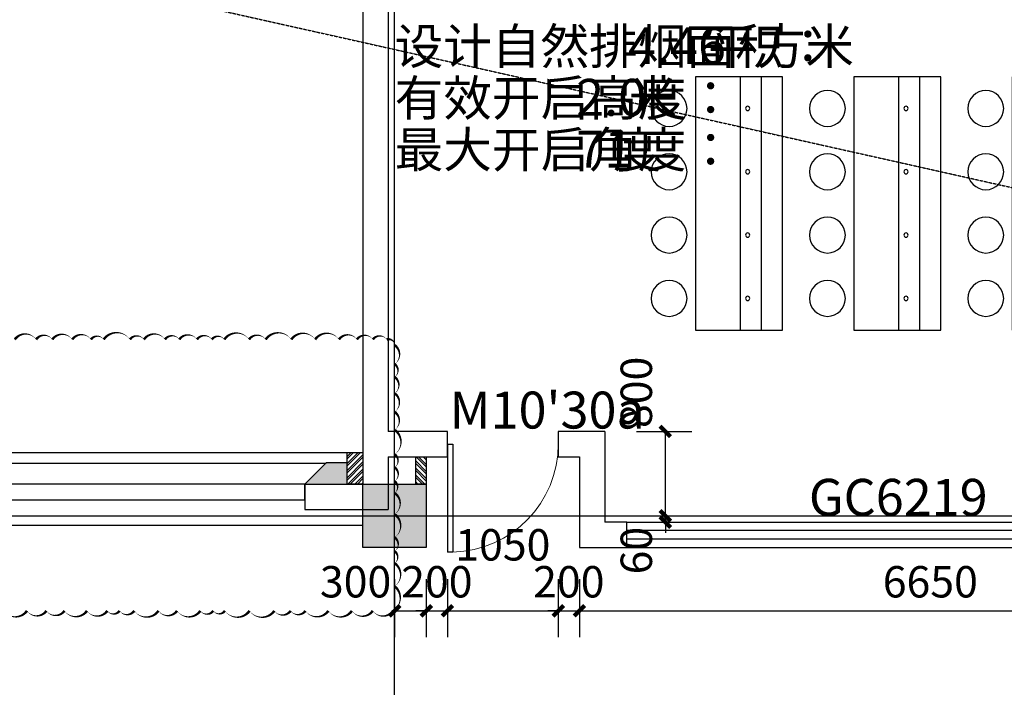
# Model space of a CAD drawing. Units: millimetres. Extents: x 11947 to 212682, y 1764 to 640028.
# Drawn here: x 133995 to 143323, y 69122 to 75448 of the extents above; entities that cross this region are included whole.
import ezdxf

# ---------------------------------------------------------------- set-up
doc = ezdxf.new("R2010")
doc.units = ezdxf.units.MM
doc.linetypes.add('DASH', pattern=[0.35, 0.25, -0.1])
doc.linetypes.add('DOTE', pattern=[2.42, 2, -0.2, 0.02, -0.2])
for name, color, linetype in [('A-家具-FURN', 8, 'Continuous'), ('A-看线-楼梯', 9, 'Continuous'), ('COLUMN', 2, 'Continuous'), ('DOTE', 16, 'Continuous'), ('PUB_DIM', 3, 'Continuous'), ('WALL', 2, 'Continuous'), ('WINDOW', 4, 'Continuous'), ('XLT-j结构排水沟', 5, 'Continuous'), ('文字', 7, 'Continuous'), ('暖通面积', 6, 'Continuous')]:
    doc.layers.add(name, color=color, linetype=linetype)
doc.layers.add('审图', color=6, linetype='Continuous', plot=False)
doc.styles.add('_TCH_DIM_T3', font='SIMPLEX.shx', dxfattribs={"width": 0.5, "bigfont": 'GBCBIG.shx'})
doc.styles.get("Standard").update_dxf_attribs({"font": 'arial.ttf'})
doc.dimstyles.new('_TCH_ARCH&&100', dxfattribs={"dimtxt": 297.5, "dimasz": 100, "dimexe": 250, "dimexo": 300, "dimgap": 126.25, "dimtad": 1, "dimdec": 0, "dimzin": 0, "dimdsep": 46, "dimtxsty": '_TCH_DIM_T3', "dimblk": 'ARCHTICK', "dimcen": 0.09, "dimclrt": 7, "dimazin": 2, "dimtfac": 1, "dimtdec": 0, "dimtix": 1, "dimtmove": 2, "dimatfit": 3, "dimfxl": 100, "dimtolj": 1, "dimtzin": 0, "dimarcsym": 0})

# ---------------------------------------------------------------- blocks, each defined once
blk = doc.blocks.new('A$C5C8B7320')
at = {"layer": 'COLUMN'}
h = blk.add_hatch(color=8, dxfattribs=at)
h.dxf.hatch_style = 1
h.paths.add_polyline_path([(61000, 3240), (61500, 3240), (61500, 2840), (61000, 2840)])
h.paths.add_polyline_path([(52200, 3240), (52700, 3240), (52700, 2840), (52200, 2840)])
h.paths.add_polyline_path([(73200, 18000), (73800, 18000), (73800, 17400), (73200, 17400)])
h.paths.add_polyline_path([(73200, 26700), (73800, 26700), (73800, 26100), (73200, 26100)])
h.paths.add_polyline_path([(73200, 35400), (73800, 35400), (73800, 34800), (73200, 34800)])
h.paths.add_polyline_path([(73200, 44100), (73800, 44100), (73800, 43500), (73200, 43500)])
h.paths.add_polyline_path([(73200, 47700), (73800, 47700), (73800, 47100), (73200, 47100)])
h.paths.add_polyline_path([(73200, 56400), (73800, 56400), (73800, 55800), (73200, 55800)])
h.paths.add_polyline_path([(64500, 56400), (65100, 56400), (65100, 55800), (64500, 55800)])
h.paths.add_polyline_path([(60900, 56400), (61500, 56400), (61500, 55800), (60900, 55800)])
h.paths.add_polyline_path([(52200, 56400), (52800, 56400), (52800, 55800), (52200, 55800)])
h.paths.add_polyline_path([(51460, 56400), (52060, 56400), (52060, 55800), (51460, 55800)])
h.paths.add_polyline_path([(43500, 56400), (44100, 56400), (44100, 55800), (43500, 55800)])
h.paths.add_polyline_path([(34800.1, 56400), (35400.1, 56400), (35400.1, 55800), (34800.1, 55800)])
h.paths.add_polyline_path([(26100, 56400), (26700, 56400), (26700, 55800), (26100, 55800)])
h.paths.add_polyline_path([(17400, 56400), (18000, 56400), (18000, 55800), (17400, 55800)])
h.paths.add_polyline_path([(43500, 47700), (44100, 47700), (44100, 47100), (43500, 47100)])
h.paths.add_polyline_path([(34800.1, 47700), (35400.1, 47700), (35400.1, 47100), (34800.1, 47100)])
h.paths.add_polyline_path([(26100, 47700), (26700, 47700), (26700, 47100), (26100, 47100)])
h.paths.add_polyline_path([(17400, 47700), (18000, 47700), (18000, 47100), (17400, 47100)])
h.paths.add_polyline_path([(8700, 47700), (9300, 47700), (9300, 47100), (8700, 47100)])
h.paths.add_polyline_path([(61000, 39900), (61500, 39900), (61500, 39500), (61000, 39500)])
h.paths.add_polyline_path([(52200, 39900), (52700, 39900), (52700, 39500), (52200, 39500)])
h.paths.add_polyline_path([(0, 35600), (1100, 35600), (1100, 34800), (0, 34800)])
h.paths.add_polyline_path([(0, 44100), (600, 44100), (600, 43500), (0, 43500)])
h.paths.add_polyline_path([(3750, 35550), (4700, 35550), (4700, 34800), (3750, 34800)])
h.paths.add_polyline_path([(11500, 35354.2), (11940, 35354.2), (11940, 34804.2), (11500, 34804.2)])
h.paths.add_polyline_path([(11540, 44100), (11940, 44100), (11940, 43600), (11540, 43600)])
h.paths.add_polyline_path([(8700, 44100), (9300, 44100), (9300, 43500), (8700, 43500)])
h.paths.add_polyline_path([(8700, 35400), (9300, 35400), (9300, 34800), (8700, 34800)])
h.paths.add_polyline_path([(17400, 44100), (18000, 44100), (18000, 43500), (17400, 43500)])
h.paths.add_polyline_path([(17400, 35400), (18000, 35400), (18000, 34800), (17400, 34800)])
h.paths.add_polyline_path([(26100, 44100), (26700, 44100), (26700, 43500), (26100, 43500)])
h.paths.add_polyline_path([(26100, 35400), (26700, 35400), (26700, 34800), (26100, 34800)])
h.paths.add_polyline_path([(34800, 44100), (35400, 44100), (35400, 43500), (34800, 43500)])
h.paths.add_polyline_path([(34800, 35400), (35400, 35400), (35400, 34800), (34800, 34800)])
h.paths.add_polyline_path([(43500, 44100), (44100, 44100), (44100, 43500), (43500, 43500)])
h.paths.add_polyline_path([(43500, 35400), (44100, 35400), (44100, 34800), (43500, 34800)])
h.paths.add_polyline_path([(48600, 35400), (49200, 35400), (49200, 34800), (48600, 34800)])
h.paths.add_polyline_path([(64500, 9300), (65100, 9300), (65100, 8700), (64500, 8700)])
h.paths.add_polyline_path([(64500, 18000), (65100, 18000), (65100, 17400), (64500, 17400)])
h.paths.add_polyline_path([(64500, 26700), (65100, 26700), (65100, 26100), (64500, 26100)])
h.paths.add_polyline_path([(64500, 35400), (65100, 35400), (65100, 34800), (64500, 34800)])
h.paths.add_polyline_path([(64500, 44100), (65100, 44100), (65100, 43500), (64500, 43500)])
h.paths.add_polyline_path([(64500, 47700), (65100, 47700), (65100, 47100), (64500, 47100)])
h.paths.add_polyline_path([(51460, 47700), (52060, 47700), (52060, 47100), (51460, 47100)])
h.paths.add_polyline_path([(60900, 47700), (61500, 47700), (61500, 47100), (60900, 47100)])
h.paths.add_polyline_path([(52200, 47700), (52800, 47700), (52800, 47100), (52200, 47100)])
h.paths.add_polyline_path([(51460, 44100), (52060, 44100), (52060, 43500), (51460, 43500)])
h.paths.add_polyline_path([(52200, 44100), (52800, 44100), (52800, 43500), (52200, 43500)])
h.paths.add_polyline_path([(60900, 35400), (61500, 35400), (61500, 34800), (60900, 34800)])
h.paths.add_polyline_path([(52200, 35400), (52800, 35400), (52800, 34800), (52200, 34800)])
h.paths.add_polyline_path([(60900, 26700), (61500, 26700), (61500, 26100), (60900, 26100)])
h.paths.add_polyline_path([(52200, 26700), (52800, 26700), (52800, 26100), (52200, 26100)])
h.paths.add_polyline_path([(60900, 18000), (61500, 18000), (61500, 17400), (60900, 17400)])
h.paths.add_polyline_path([(52200, 18000), (52800, 18000), (52800, 17400), (52200, 17400)])
h.paths.add_polyline_path([(60800, 9300), (61500, 9300), (61500, 8700), (60800, 8700)])
h.paths.add_polyline_path([(52200, 9300), (52800, 9300), (52800, 8700), (52200, 8700)])
h.paths.add_polyline_path([(64500, 600), (65100, 600), (65100, 0), (64500, 0)])
h.paths.add_polyline_path([(60900, 600), (61500, 600), (61500, -60), (60900, -60)])
h.paths.add_polyline_path([(52200, 600), (52800, 600), (52800, -60), (52200, -60)])
h.paths.add_polyline_path([(0, 47700), (600, 47700), (600, 47100), (0, 47100)])
blk.add_lwpolyline([(17400, 47700), (18000, 47700), (18000, 47100), (17400, 47100)], close=True, dxfattribs=at)
blk = doc.blocks.new('wl')
at = {"layer": 'A-家具-FURN', "elevation": 0}
for points in [[(1820, 1800), (1820, -600), (995, -600), (995, 1800)], [(995, 1800), (1395, 1800), (1395, -600), (995, -600)]]:
    blk.add_lwpolyline(points, close=True, dxfattribs=at)
blk.add_lwpolyline([(1195, -600), (1195, 1800)], dxfattribs=at)
at = {"layer": 'A-家具-FURN'}
for centre, radius in [((2070, 1500), 170), ((1325, 1500), 20), ((2070, 900), 170), ((1325, 900), 20), ((2070, 300), 170), ((1325, 300), 20), ((2070, -300), 170), ((1325, -300), 20)]:
    blk.add_circle(centre, radius, dxfattribs=at)
blk = doc.blocks.new('lixue')
at = {"extrusion": (0, 0, -1), "zscale": -1, "rotation": 90}
for p in [(-2676307.4, -2568926), (-2676307.4, -2570426), (-2676307.4, -2571926)]:
    blk.add_blockref('wl', p, dxfattribs=at)
blk = doc.blocks.new('2#SANCENGZHOUWANG')
at = {"layer": 'DOTE', "linetype": 'DOTE'}
for p, q in [((1722127.2, 1648077.9), (1722127.2, 1705877.9)), ((1703727.2, 1696177.9), (1778927.2, 1696177.9))]:
    blk.add_line(p, q, dxfattribs=at)
blk = doc.blocks.new('_ArchTick')
at = {"color": 0, "linetype": 'ByBlock', "const_width": 0.4}
blk.add_lwpolyline([(-0.5, -0.5), (0.5, 0.5)], dxfattribs=at)
blk = doc.blocks.new('*D4867')
at = {"layer": 'Defpoints', "color": 0, "linetype": 'ByBlock', "transparency": 16777216}
for p in [(137546.9, 70447), (137846.9, 70447), (137846.9, 69847)]:
    blk.add_point(p, dxfattribs=at)
at = {"layer": 'PUB_DIM', "color": 0, "linetype": 'ByBlock', "lineweight": -2, "transparency": 16777216}
for p, q in [((137546.9, 70147), (137546.9, 69597)), ((137846.9, 70147), (137846.9, 69597)), ((137546.9, 69847), (137846.9, 69847))]:
    blk.add_line(p, q, dxfattribs=at)
at = {"layer": 'PUB_DIM', "color": 0, "linetype": 'ByBlock', "lineweight": -2, "transparency": 16777216, "xscale": 100, "yscale": 100, "zscale": 100, "rotation": 180}
blk.add_blockref('_ArchTick', (137546.9, 69847), dxfattribs=at)
at = {"layer": 'PUB_DIM', "color": 0, "linetype": 'ByBlock', "lineweight": -2, "transparency": 16777216, "xscale": 100, "yscale": 100, "zscale": 100}
blk.add_blockref('_ArchTick', (137846.9, 69847), dxfattribs=at)
at = {"layer": 'PUB_DIM', "color": 7, "linetype": 'ByBlock', "transparency": 16777216, "insert": (137176.9, 70122), "char_height": 297.5, "attachment_point": 5, "style": '_TCH_DIM_T3'}
blk.add_mtext('\\A1;300', dxfattribs=at)
blk = doc.blocks.new('*D4868')
at = {"layer": 'Defpoints', "color": 0, "linetype": 'ByBlock', "transparency": 16777216}
for p in [(137846.9, 70447), (138046.9, 70447), (138046.9, 69847)]:
    blk.add_point(p, dxfattribs=at)
at = {"layer": 'PUB_DIM', "color": 0, "linetype": 'ByBlock', "lineweight": -2, "transparency": 16777216}
for p, q in [((137846.9, 70147), (137846.9, 69597)), ((138046.9, 70147), (138046.9, 69597)), ((137846.9, 69847), (137746.9, 69847)), ((137846.9, 69847), (138046.9, 69847)), ((138046.9, 69847), (138146.9, 69847))]:
    blk.add_line(p, q, dxfattribs=at)
at = {"layer": 'PUB_DIM', "color": 0, "linetype": 'ByBlock', "lineweight": -2, "transparency": 16777216, "xscale": 100, "yscale": 100, "zscale": 100}
blk.add_blockref('_ArchTick', (137846.9, 69847), dxfattribs=at)
at = {"layer": 'PUB_DIM', "color": 0, "linetype": 'ByBlock', "lineweight": -2, "transparency": 16777216, "xscale": 100, "yscale": 100, "zscale": 100, "rotation": 180}
blk.add_blockref('_ArchTick', (138046.9, 69847), dxfattribs=at)
at = {"layer": 'PUB_DIM', "color": 7, "linetype": 'ByBlock', "transparency": 16777216, "insert": (137946.9, 70122), "char_height": 297.5, "attachment_point": 5, "style": '_TCH_DIM_T3'}
blk.add_mtext('\\A1;200', dxfattribs=at)
blk = doc.blocks.new('*D4869')
at = {"layer": 'Defpoints', "color": 0, "linetype": 'ByBlock', "transparency": 16777216}
for p in [(138046.9, 70447), (139096.9, 70447), (139096.9, 69847)]:
    blk.add_point(p, dxfattribs=at)
at = {"layer": 'PUB_DIM', "color": 0, "linetype": 'ByBlock', "lineweight": -2, "transparency": 16777216}
for p, q in [((138046.9, 70147), (138046.9, 69597)), ((139096.9, 70147), (139096.9, 69597)), ((138046.9, 69847), (139096.9, 69847))]:
    blk.add_line(p, q, dxfattribs=at)
at = {"layer": 'PUB_DIM', "color": 0, "linetype": 'ByBlock', "lineweight": -2, "transparency": 16777216, "xscale": 100, "yscale": 100, "zscale": 100, "rotation": 180}
blk.add_blockref('_ArchTick', (138046.9, 69847), dxfattribs=at)
at = {"layer": 'PUB_DIM', "color": 0, "linetype": 'ByBlock', "lineweight": -2, "transparency": 16777216, "xscale": 100, "yscale": 100, "zscale": 100}
blk.add_blockref('_ArchTick', (139096.9, 69847), dxfattribs=at)
at = {"layer": 'PUB_DIM', "color": 7, "linetype": 'ByBlock', "transparency": 16777216, "insert": (138571.9, 70472), "char_height": 297.5, "attachment_point": 5, "style": '_TCH_DIM_T3'}
blk.add_mtext('\\A1;1050', dxfattribs=at)
blk = doc.blocks.new('*D4870')
at = {"layer": 'Defpoints', "color": 0, "linetype": 'ByBlock', "transparency": 16777216}
for p in [(139096.9, 70447), (139296.9, 70447), (139296.9, 69847)]:
    blk.add_point(p, dxfattribs=at)
at = {"layer": 'PUB_DIM', "color": 0, "linetype": 'ByBlock', "lineweight": -2, "transparency": 16777216}
for p, q in [((139096.9, 70147), (139096.9, 69597)), ((139296.9, 70147), (139296.9, 69597)), ((139096.9, 69847), (138996.9, 69847)), ((139096.9, 69847), (139296.9, 69847)), ((139296.9, 69847), (139396.9, 69847))]:
    blk.add_line(p, q, dxfattribs=at)
at = {"layer": 'PUB_DIM', "color": 0, "linetype": 'ByBlock', "lineweight": -2, "transparency": 16777216, "xscale": 100, "yscale": 100, "zscale": 100}
blk.add_blockref('_ArchTick', (139096.9, 69847), dxfattribs=at)
at = {"layer": 'PUB_DIM', "color": 0, "linetype": 'ByBlock', "lineweight": -2, "transparency": 16777216, "xscale": 100, "yscale": 100, "zscale": 100, "rotation": 180}
blk.add_blockref('_ArchTick', (139296.9, 69847), dxfattribs=at)
at = {"layer": 'PUB_DIM', "color": 7, "linetype": 'ByBlock', "transparency": 16777216, "insert": (139196.9, 70122), "char_height": 297.5, "attachment_point": 5, "style": '_TCH_DIM_T3'}
blk.add_mtext('\\A1;200', dxfattribs=at)
blk = doc.blocks.new('*D4871')
at = {"layer": 'Defpoints', "color": 0, "linetype": 'ByBlock', "transparency": 16777216}
for p in [(139296.9, 70447), (145946.9, 70447), (145946.9, 69847)]:
    blk.add_point(p, dxfattribs=at)
at = {"layer": 'PUB_DIM', "color": 0, "linetype": 'ByBlock', "lineweight": -2, "transparency": 16777216}
for p, q in [((139296.9, 70147), (139296.9, 69597)), ((145946.9, 70147), (145946.9, 69597)), ((139296.9, 69847), (145946.9, 69847))]:
    blk.add_line(p, q, dxfattribs=at)
at = {"layer": 'PUB_DIM', "color": 0, "linetype": 'ByBlock', "lineweight": -2, "transparency": 16777216, "xscale": 100, "yscale": 100, "zscale": 100, "rotation": 180}
blk.add_blockref('_ArchTick', (139296.9, 69847), dxfattribs=at)
at = {"layer": 'PUB_DIM', "color": 0, "linetype": 'ByBlock', "lineweight": -2, "transparency": 16777216, "xscale": 100, "yscale": 100, "zscale": 100}
blk.add_blockref('_ArchTick', (145946.9, 69847), dxfattribs=at)
at = {"layer": 'PUB_DIM', "color": 7, "linetype": 'ByBlock', "transparency": 16777216, "insert": (142621.9, 70122), "char_height": 297.5, "attachment_point": 5, "style": '_TCH_DIM_T3'}
blk.add_mtext('\\A1;6650', dxfattribs=at)
blk = doc.blocks.new('*D4093')
at = {"layer": 'Defpoints', "color": 0, "linetype": 'ByBlock', "transparency": 16777216}
for p in [(139536.9, 71547), (140111.5, 71547), (139536.9, 70747)]:
    blk.add_point(p, dxfattribs=at)
at = {"layer": 'PUB_DIM', "color": 0, "linetype": 'ByBlock', "lineweight": -2, "transparency": 16777216}
for p, q in [((139836.9, 71547), (140361.5, 71547)), ((140111.5, 70747), (140111.5, 71547)), ((139836.9, 70747), (140361.5, 70747))]:
    blk.add_line(p, q, dxfattribs=at)
at = {"layer": 'PUB_DIM', "color": 0, "linetype": 'ByBlock', "lineweight": -2, "transparency": 16777216, "xscale": 100, "yscale": 100, "zscale": 100}
for p, rotation in [((140111.5, 71547), 90), ((140111.5, 70747), 270)]:
    blk.add_blockref('_ArchTick', p, dxfattribs=dict(at, rotation=rotation))
at = {"layer": 'PUB_DIM', "color": 7, "linetype": 'ByBlock', "transparency": 16777216, "insert": (139836.5, 71917), "char_height": 297.5, "attachment_point": 5, "rotation": 90, "style": '_TCH_DIM_T3'}
blk.add_mtext('\\A1;800', dxfattribs=at)
blk = doc.blocks.new('*D4094')
at = {"layer": 'Defpoints', "color": 0, "linetype": 'ByBlock', "transparency": 16777216}
for p in [(139536.9, 70747), (140111.5, 70747), (139536.9, 70687)]:
    blk.add_point(p, dxfattribs=at)
at = {"layer": 'PUB_DIM', "color": 0, "linetype": 'ByBlock', "lineweight": -2, "transparency": 16777216}
for p, q in [((140111.5, 70747), (140111.5, 70847)), ((139836.9, 70747), (140361.5, 70747)), ((140111.5, 70687), (140111.5, 70747)), ((139836.9, 70687), (140361.5, 70687)), ((140111.5, 70687), (140111.5, 70587))]:
    blk.add_line(p, q, dxfattribs=at)
at = {"layer": 'PUB_DIM', "color": 0, "linetype": 'ByBlock', "lineweight": -2, "transparency": 16777216, "xscale": 100, "yscale": 100, "zscale": 100}
for p, rotation in [((140111.5, 70747), 270), ((140111.5, 70687), 90)]:
    blk.add_blockref('_ArchTick', p, dxfattribs=dict(at, rotation=rotation))
at = {"layer": 'PUB_DIM', "color": 7, "linetype": 'ByBlock', "transparency": 16777216, "insert": (139836.5, 70417), "char_height": 297.5, "attachment_point": 5, "rotation": 90, "style": '_TCH_DIM_T3'}
blk.add_mtext('\\A1;60', dxfattribs=at)
blk = doc.blocks.new('$DorLib2D$00000001')
for p, q in [((0.45, 0.975), (0.5, 0.975)), ((0.45, 0), (0.45, 0.975)), ((0.5, 0), (0.5, 0.975)), ((0.5, 0), (0.45, 0))]:
    blk.add_line(p, q)
at = {"lineweight": 13}
blk.add_arc((0.475, 0), 0.975, 91.46928, 180, dxfattribs=at)
blk = doc.blocks.new('$WINLIB2D$00000001')
at = {"color": 0}
for points in [[(-0.5, 0.5), (-0.5, -0.5)], [(-0.5, 0.5), (0.5, 0.5)], [(0.5, -0.5), (0.5, 0.5)], [(0.5, 0.1667), (-0.5, 0.1667)], [(0.5, -0.1667), (-0.5, -0.1667)], [(-0.5, -0.5), (0.5, -0.5)]]:
    blk.add_lwpolyline(points, dxfattribs=at)

msp = doc.modelspace()

# ---------------------------------------------------------------- hatches: boundary and pattern name
at = {"layer": 'WALL'}
h = msp.add_hatch(dxfattribs=at)
h.set_pattern_fill('ANSI32', color=8, scale=10)
h.set_pattern_definition([(45, (-3112418.747, -1272011.76), (-33.67596045, 33.67596045), []), (45, (-3112396.296, -1272011.76), (-33.67596045, 33.67596045), [])])
h.paths.add_polyline_path([(137096.9, 71347.4), (137246.9, 71347.4), (137246.9, 71047.4), (137096.9, 71047.4)])
h = msp.add_hatch(dxfattribs=at)
h.set_pattern_fill('ANSI32', color=8, scale=10, angle=90)
h.set_pattern_definition([(135, (-3103151.005, -1482035.12), (-33.67596045, -33.67596045), []), (135, (-3103151.005, -1482012.668), (-33.67596045, -33.67596045), [])])
h.paths.add_polyline_path([(137846.9, 71047), (137746.9, 71047), (137746.9, 71307), (137846.9, 71307)])
h = msp.add_hatch(color=8, dxfattribs=at)
h.dxf.hatch_style = 1
h.paths.add_polyline_path([(137096.9, 71047.6), (137096.9, 71247.6), (136896.9, 71247.6), (136696.9, 71047.6)])

# ---------------------------------------------------------------- linework, layer by layer
at = {"color": 8, "linetype": 'DASH', "ltscale": 10}
msp.add_line((103316.2, 82824.5), (172046.9, 67447), dxfattribs=at)
msp.add_lwpolyline([(132097, 70897.4), (136696.9, 70897.4), (136696.9, 71047), (132097, 71047)], close=True)
at = {"layer": 'A-看线-楼梯', "linetype": 'ByBlock', "ltscale": 10}
for p, q in [((120446.9, 71347.3), (137246.9, 71347.3)), ((131697, 71247.4), (136897, 71247.4))]:
    msp.add_line(p, q, dxfattribs=at)
at = {"layer": 'WALL'}
for p, q in [((137246.9, 79507), (137246.9, 71427)), ((137486.9, 79507), (137486.9, 71547)), ((138046.9, 71547), (137486.9, 71547)), ((138046.9, 71307), (138046.9, 71547)), ((139536.9, 71547), (139096.9, 71547)), ((139096.9, 71547), (139096.9, 71307)), ((139536.9, 71547), (139536.9, 70687)), ((137246.9, 71427), (137246.9, 71047.4)), ((137486.9, 71307), (138046.9, 71307)), ((137486.9, 71307), (137486.9, 70807.4)), ((139096.9, 71307), (139296.9, 71307)), ((139296.9, 71307), (139296.9, 70447)), ((136696.9, 71047.4), (137246.9, 71047.4)), ((136696.9, 71047.4), (136696.9, 70807.4)), ((136696.9, 70807.4), (137486.9, 70807.4)), ((139746.9, 70687), (139536.9, 70687)), ((139746.9, 70447), (139746.9, 70687)), ((139296.9, 70447), (139746.9, 70447))]:
    msp.add_line(p, q, dxfattribs=at)
for points in [[(137096.9, 71347.4), (137246.9, 71347.4), (137246.9, 71047.4), (137096.9, 71047.4)], [(137846.9, 71047), (137746.9, 71047), (137746.9, 71307), (137846.9, 71307)], [(137096.9, 71047.6), (137096.9, 71247.6), (136896.9, 71247.6), (136696.9, 71047.6)]]:
    msp.add_lwpolyline(points, close=True, dxfattribs=at)
at = {"layer": 'XLT-j结构排水沟', "color": 6, "linetype": 'ByBlock', "ltscale": 10}
msp.add_lwpolyline([(129146.9, 70657.4), (137246.9, 70657.4)], dxfattribs=at)
at = {"layer": '审图'}
msp.add_lwpolyline([(133843.4, 69847, 0, 25, 0.520567), (134063.7, 69847, 0, 25, 0.520567), (134247.9, 69847, 0, 25, 0.520567), (134418.6, 69847, 0, 25, 0.520567), (134631.9, 69847, 0, 25, 0.520567), (134824.7, 69847, 0, 25, 0.520567), (134940.5, 69847, 0, 25, 0.520567), (135080.4, 69847, 0, 25, 0.520567), (135309.7, 69847, 0, 25, 0.520567), (135485.4, 69847, 0, 25, 0.520567), (135706.3, 69847, 0, 25, 0.520567), (135828.7, 69847, 0, 25, 0.520567), (135939.2, 69847, 0, 25, 0.520567), (136172.2, 69847, 0, 25, 0.520567), (136407.3, 69847, 0, 25, 0.520567), (136561.8, 69847, 0, 25, 0.520567), (136701.4, 69847, 0, 25, 0.520567), (136918.8, 69847, 0, 25, 0.520567), (137142.1, 69847, 0, 25, 0.520567), (137339.8, 69847, 0, 25, 0.520567), (137532, 69847, 0, 25, 0.520567), (137546.9, 70079.5, 0, 25, 0.520567), (137546.9, 70297.6, 0, 25, 0.520567), (137546.9, 70410.9, 0, 25, 0.520567), (137546.9, 70541.6, 0, 25, 0.520567), (137546.9, 70761.5, 0, 25, 0.520567), (137546.9, 70963.6, 0, 25, 0.520567), (137546.9, 71074.2, 0, 25, 0.520567), (137546.9, 71205, 0, 25, 0.520567), (137546.9, 71329.5, 0, 25, 0.520567), (137546.9, 71560.8, 0, 25, 0.520567), (137546.9, 71731.7, 0, 25, 0.520567), (137546.9, 71907.3, 0, 25, 0.520567), (137546.9, 72062, 0, 25, 0.520567), (137546.9, 72184.1, 0, 25, 0.520567), (137546.9, 72363.9, 0, 25, 0.520567), (137471.5, 72417.7, 0, 25, 0.520567), (137341.1, 72417.7, 0, 25, 0.520567), (137189.5, 72417.7, 0, 25, 0.520567), (137019.4, 72417.7, 0, 25, 0.520567), (136793.4, 72417.7, 0, 25, 0.520567), (136567.7, 72417.7, 0, 25, 0.520567), (136324, 72417.7, 0, 25, 0.520567), (136167.1, 72417.7, 0, 25, 0.520567), (135932.6, 72417.7, 0, 25, 0.520567), (135814.8, 72417.7, 0, 25, 0.520567), (135674.2, 72417.7, 0, 25, 0.520567), (135506.5, 72417.7, 0, 25, 0.520567), (135371, 72417.7, 0, 25, 0.520567), (135170.9, 72417.7, 0, 25, 0.520567), (135039.3, 72417.7, 0, 25, 0.520567), (134790, 72417.7, 0, 25, 0.520567), (134669.5, 72417.7, 0, 25, 0.520567), (134492.1, 72417.7, 0, 25, 0.520567), (134303.4, 72417.7, 0, 25, 0.520567), (134149.6, 72417.7, 0, 25, 0.520567), (133948, 72417.7, 0, 25, 0.520567)], format="xyseb", dxfattribs=at)

# ---------------------------------------------------------------- block references
at = {"layer": 'A-家具-FURN', "linetype": 'ByBlock', "ltscale": 10}
msp.add_blockref('A$C5C8B7320', (119846.9, 23347), dxfattribs=at)
at = {"layer": 'DOTE', "linetype": 'DOTE'}
msp.add_blockref('2#SANCENGZHOUWANG', (-1584580.3, -1625430.9), dxfattribs=at)
at = {"layer": 'WALL', "rotation": 90}
msp.add_blockref('lixue', (-2426709.1, -2603200.4), dxfattribs=at)
at = {"layer": 'WINDOW', "linetype": 'ByBlock', "xscale": -1050, "yscale": -1050, "zscale": -1050}
msp.add_blockref('$DorLib2D$00000001', (138571.9, 71427), dxfattribs=at)
at = {"layer": 'WINDOW', "linetype": 'ByBlock', "xscale": -6200, "yscale": 240, "zscale": -6200, "rotation": 179.9999999995034}
msp.add_blockref('$WINLIB2D$00000001', (142846.9, 70567), dxfattribs=at)

# ---------------------------------------------------------------- texts
at = {"layer": '文字', "linetype": 'ByBlock'}
msp.add_text("M10'30a", height=350, dxfattribs=at).set_placement((138067.9, 71574))
at = {"layer": '文字', "color": 6, "linetype": 'ByBlock'}
msp.add_text('GC6219', height=350, dxfattribs=at).set_placement((141471.5, 70747))
at = {"layer": '暖通面积', "linetype": 'ByBlock'}
for s, height, p in [('设计自然排烟面积：', 337.59, (137546.9, 75026.9)), ('4.46', 350, (139758.6, 75026.9)), ('平方米', 337.59, (140517, 75026.9)), ('有效开启高度：', 337.59, (137546.9, 74536.9)), ('米', 337.6, (139763, 74536.9)), ('2.0', 350, (139267.1, 74536.9)), ('最大开启角度：', 337.59, (137546.9, 74046.9)), ('71', 350, (139267.1, 74046.9)), ('度', 337.6, (139617.1, 74046.9))]:
    msp.add_text(s, height=height, dxfattribs=at).set_placement(p)

# ---------------------------------------------------------------- dimensions: what is measured, and where the dimension line sits
at = {"layer": 'PUB_DIM', "linetype": 'ByBlock'}
for base, p1, p2, angle, picture, middle in [((140111.5, 71547), (139536.9, 70747), (139536.9, 71547), 90, '*D4093', (139836.5, 71917)), ((140111.5, 70747), (139536.9, 70687), (139536.9, 70747), 90, '*D4094', (139836.5, 70417)), ((139096.9, 69847), (138046.9, 70447), (139096.9, 70447), 0, '*D4869', (138571.9, 70472)), ((137846.9, 69847), (137546.9, 70447), (137846.9, 70447), 0, '*D4867', (137176.9, 70122))]:
    dim = msp.add_linear_dim(base=base, p1=p1, p2=p2, angle=angle, dimstyle='_TCH_ARCH&&100', dxfattribs=at)
    dim.commit()
    dim.dimension.update_dxf_attribs({"geometry": picture, "text_midpoint": middle, "dimtype": 161})
for p1, p2, picture, middle in [((137846.9, 70447), (138046.9, 70447), '*D4868', (137946.9, 70122)), ((139096.9, 70447), (139296.9, 70447), '*D4870', (139196.9, 70122)), ((139296.9, 70447), (145946.9, 70447), '*D4871', (142621.9, 70122))]:
    dim = msp.add_aligned_dim(p1=p1, p2=p2, distance=-600, dimstyle='_TCH_ARCH&&100', dxfattribs=at)
    dim.commit()
    dim.dimension.update_dxf_attribs({"geometry": picture, "text_midpoint": middle})

doc.saveas('drawing.dxf')
